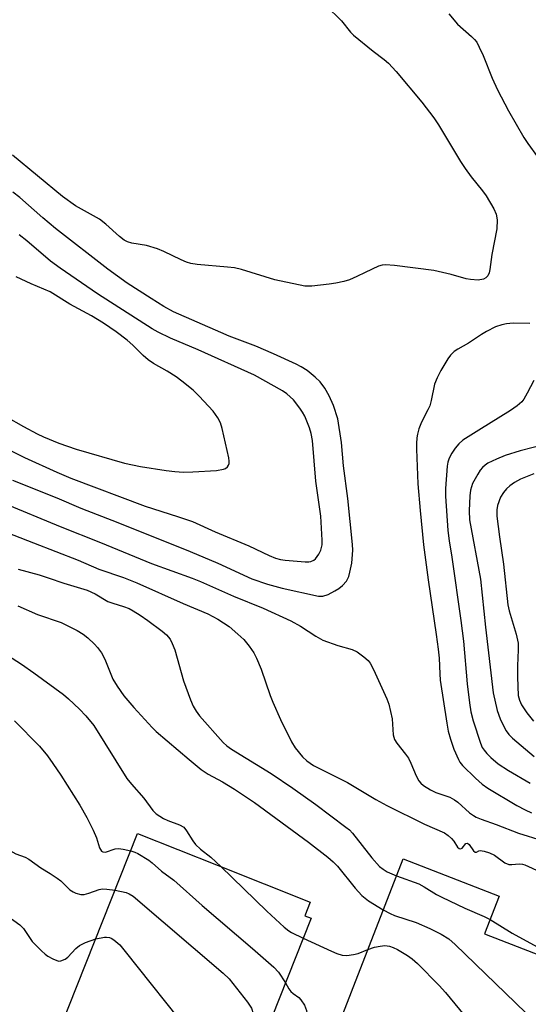
# Model space of a CAD drawing. Units: inches. Extents: x 1303762 to 1309762, y 513449 to 517449.
# Drawn here: x 1304006 to 1304133, y 513625 to 513870 of the extents above; entities that cross this region are included whole.
import ezdxf

# ---------------------------------------------------------------- set-up
doc = ezdxf.new("R2010")
doc.units = ezdxf.units.IN
doc.header["$MEASUREMENT"] = 0
doc.layers.add('BLDG-Footprint', color=5, linetype='Continuous')
doc.layers.add('Undefined', color=1, linetype='Continuous')

msp = doc.modelspace()

# ---------------------------------------------------------------- linework, layer by layer
at = {"layer": 'BLDG-Footprint'}
for points, elevation in [([(1304078.36, 513646.45), (1304058.77, 513597.07), (1304041.99, 513603.73), (1304038.42, 513605.15), (1304033.58, 513607.07), (1304035.2, 513611.14), (1304019.11, 513617.52), (1304015.8, 513618.84), (1304035.13, 513667.55), (1304055.25, 513659.56), (1304078.15, 513650.48), (1304076.79, 513647.07)], 341.79), ([(1304147.48, 513632.51), (1304125.67, 513576.31), (1304114.71, 513580.57), (1304107.85, 513583.23), (1304104.45, 513584.55), (1304104.66, 513585.08), (1304096.33, 513588.32), (1304095.85, 513587.09), (1304094.83, 513587.48), (1304078.14, 513593.96), (1304075.56, 513594.96), (1304101.28, 513661.22), (1304125.24, 513651.92), (1304121.6, 513642.55)], 338.87)]:
    msp.add_lwpolyline(points, close=True, dxfattribs=dict(at, elevation=elevation))
at = {"layer": 'Undefined'}
for points, elevation in [([(1304082.05, 513873.87), (1304085.95, 513870.03), (1304088.22, 513867.2), (1304088.98, 513866.42), (1304093.83, 513862.46), (1304096.6, 513860.37), (1304097.65, 513859.43), (1304099.59, 513857.38), (1304106.01, 513849.72), (1304108.94, 513845.83), (1304110.09, 513844.1), (1304115.64, 513834.98), (1304116.8, 513833.19), (1304118.27, 513831.11), (1304121.12, 513827.64), (1304121.99, 513826.44), (1304123.94, 513823.14), (1304124.52, 513821.82), (1304124.72, 513820.45), (1304124.7, 513818.21), (1304123.43, 513811.82), (1304122.92, 513808.03), (1304122.72, 513807.2), (1304122.38, 513806.45), (1304121.95, 513805.99), (1304121.31, 513805.67), (1304120, 513805.43), (1304118.11, 513805.56), (1304116.99, 513805.78), (1304113.26, 513806.79), (1304108.98, 513807.81), (1304099.19, 513809.09), (1304096.89, 513809.2), (1304096.06, 513809.14), (1304095.17, 513808.9), (1304091.89, 513807.28), (1304089.77, 513806.32), (1304087.91, 513805.53), (1304086.53, 513805.09), (1304084.57, 513804.66), (1304082.85, 513804.42), (1304078.54, 513803.94), (1304076.79, 513803.95), (1304069.38, 513805.5), (1304061.01, 513808.03), (1304059.32, 513808.46), (1304057.58, 513808.67), (1304050.01, 513809.29), (1304048.41, 513809.55), (1304047.36, 513809.88), (1304045.97, 513810.45), (1304041.72, 513812.54), (1304040.12, 513813.18), (1304037.39, 513814.01), (1304033.67, 513814.64), (1304032.62, 513814.95), (1304031.77, 513815.4), (1304030.6, 513816.28), (1304027.2, 513819.34), (1304025.61, 513820.62), (1304019.69, 513823.96), (1304016.42, 513826.25), (1304003.95, 513836.56)], 330), ([(1304112.7, 513871.75), (1304114.86, 513869.19), (1304118.32, 513866.14), (1304119.12, 513865.33), (1304119.64, 513864.67), (1304120.29, 513863.43), (1304121.22, 513861.37), (1304123.46, 513855.76), (1304124.8, 513852.84), (1304125.71, 513851.05), (1304127.61, 513847.55), (1304131.41, 513840.92), (1304132.38, 513839.45), (1304134.81, 513836.13)], 328), ([(1304003.97, 513755.62), (1304015.01, 513751.18), (1304021.02, 513748.58), (1304030.21, 513745.02), (1304048.28, 513737.82), (1304055.15, 513734.91), (1304063.61, 513731), (1304067.49, 513729.69), (1304071.18, 513728.67), (1304080.21, 513726.65), (1304081.32, 513726.7), (1304082.59, 513727.12), (1304084.33, 513727.99), (1304085.31, 513728.63), (1304086.24, 513729.34), (1304087.2, 513730.45), (1304087.76, 513731.56), (1304088.06, 513732.65), (1304088.49, 513734.89), (1304088.72, 513737.08), (1304088.74, 513738.16), (1304088.66, 513739.55), (1304087.55, 513751.03), (1304086.46, 513759.17), (1304085.93, 513764.95), (1304085, 513770.84), (1304083.92, 513774.15), (1304082.9, 513776.57), (1304081.84, 513778.53), (1304080.64, 513780.11), (1304079.38, 513781.28), (1304077.36, 513782.9), (1304075.93, 513783.81), (1304074.65, 513784.45), (1304068.97, 513787.09), (1304064.61, 513788.99), (1304057.94, 513791.49), (1304055.88, 513792.34), (1304044.12, 513797.53), (1304041.7, 513798.85), (1304038.49, 513800.83), (1304032.56, 513804.68), (1304027.74, 513808.11), (1304014.67, 513818.28), (1304011.51, 513820.95), (1304005.83, 513826.04), (1304004.09, 513827.37)], 328), ([(1303998.28, 513765.49), (1304006.96, 513761.21), (1304015.03, 513757.58), (1304018.53, 513756.09), (1304037.01, 513749.12), (1304045.09, 513746.57), (1304048.81, 513745.28), (1304054.48, 513742.74), (1304062.87, 513739.21), (1304067.92, 513736.86), (1304069.52, 513736.19), (1304070.77, 513735.85), (1304071.9, 513735.67), (1304076.94, 513735.21), (1304077.79, 513735.24), (1304078.33, 513735.35), (1304079.05, 513735.68), (1304079.47, 513736.02), (1304080.28, 513737.12), (1304080.77, 513738.13), (1304081.12, 513739.48), (1304081.16, 513740.67), (1304080.8, 513746.66), (1304079.59, 513755.31), (1304078.7, 513765.48), (1304078.37, 513767.2), (1304077.99, 513768.61), (1304076.78, 513771.53), (1304076.24, 513772.55), (1304075.6, 513773.53), (1304073.99, 513775.61), (1304072.35, 513777.08), (1304071.22, 513777.87), (1304064.27, 513781.76), (1304050.25, 513788.04), (1304043.34, 513790.97), (1304040.29, 513792.44), (1304038.77, 513793.26), (1304025.13, 513802), (1304015.86, 513808.39), (1304013.47, 513810.18), (1304007.55, 513815.24), (1304005.6, 513816.74)], 326), ([(1304002.34, 513771.46), (1304006.67, 513768.93), (1304010.08, 513767.13), (1304011.69, 513766.38), (1304015.49, 513764.79), (1304019.85, 513763.27), (1304031.89, 513759.81), (1304035.88, 513758.97), (1304042.24, 513758.01), (1304044.4, 513757.74), (1304046.6, 513757.62), (1304048.9, 513757.67), (1304054.79, 513758), (1304056.52, 513758.3), (1304057.03, 513758.51), (1304057.55, 513758.94), (1304057.8, 513759.31), (1304057.95, 513759.76), (1304057.97, 513760.3), (1304057.87, 513761.15), (1304056.21, 513768.48), (1304055.78, 513769.9), (1304055.1, 513771.15), (1304053.95, 513772.77), (1304050.46, 513776.54), (1304048.99, 513777.98), (1304046.17, 513780.29), (1304044.72, 513781.36), (1304042.5, 513782.74), (1304039.14, 513784.68), (1304037.78, 513785.6), (1304036.51, 513786.63), (1304033.94, 513789.25), (1304032.55, 513790.47), (1304029.79, 513792.58), (1304026.62, 513794.72), (1304023.65, 513796.49), (1304018.25, 513799.43), (1304013.33, 513802.48), (1304008.6, 513804.46), (1304004.86, 513806.21)], 324), ([(1304132.88, 513794.64), (1304128.73, 513794.66), (1304127.06, 513794.5), (1304125.95, 513794.29), (1304124.29, 513793.75), (1304122.06, 513792.6), (1304120.85, 513791.89), (1304117.63, 513789.75), (1304114.93, 513788.25), (1304114.03, 513787.63), (1304113.15, 513786.73), (1304112.49, 513785.81), (1304110.69, 513782.91), (1304109.76, 513781.12), (1304109.17, 513779.48), (1304108.33, 513775.47), (1304107.95, 513774.14), (1304107.5, 513773.12), (1304105.87, 513770), (1304105.26, 513768.4), (1304104.89, 513767.03), (1304104.75, 513766.17), (1304104.62, 513764.72), (1304104.61, 513763.27), (1304104.95, 513754.67), (1304105.53, 513748.05), (1304106.42, 513739.46), (1304107.55, 513730.77), (1304109.57, 513717.16), (1304110.04, 513713.5), (1304110.27, 513711.22), (1304110.43, 513707.37), (1304110.58, 513705.73), (1304112.18, 513695.04), (1304112.57, 513693.03), (1304113.09, 513691.04), (1304113.95, 513688.59), (1304115.07, 513685.98), (1304115.48, 513685.3), (1304116.14, 513684.47), (1304119.37, 513681.36), (1304121.03, 513679.87), (1304122.39, 513678.88), (1304129.67, 513674.56), (1304131.7, 513673.45), (1304133.28, 513672.73)], 328), ([(1304133.85, 513780.42), (1304132.25, 513777.27), (1304131.39, 513775.74), (1304130.86, 513775.07), (1304129.75, 513774.12), (1304128.07, 513772.92), (1304120.15, 513768.08), (1304116.2, 513765.52), (1304115.17, 513764.6), (1304114.27, 513763.56), (1304113.49, 513762.35), (1304112.82, 513761.07), (1304112.48, 513760.1), (1304112.28, 513759.08), (1304111.85, 513753.54), (1304111.91, 513751.57), (1304112.45, 513743.05), (1304112.76, 513740.46), (1304113.42, 513736.4), (1304115.72, 513720.64), (1304116.34, 513715.52), (1304117.28, 513704.83), (1304117.81, 513700.08), (1304118.18, 513697.9), (1304118.73, 513695.67), (1304120.56, 513690.09), (1304121.04, 513689.03), (1304121.49, 513688.3), (1304122.17, 513687.46), (1304123.13, 513686.48), (1304125.03, 513684.96), (1304127.59, 513683.28), (1304133, 513680.12)], 326), ([(1304140.23, 513765.4), (1304130.44, 513762.89), (1304126.76, 513761.75), (1304124.56, 513760.84), (1304122.43, 513759.8), (1304121.72, 513759.31), (1304121.08, 513758.72), (1304120.53, 513758.04), (1304119.89, 513757.05), (1304118.61, 513754.72), (1304118.14, 513753.13), (1304117.93, 513751.72), (1304117.78, 513747.93), (1304117.87, 513745.67), (1304120.62, 513730.94), (1304121.86, 513718.94), (1304123.78, 513702.57), (1304124.72, 513698.24), (1304125.46, 513696.13), (1304126.05, 513694.87), (1304127.03, 513693.13), (1304127.65, 513692.27), (1304128.56, 513691.32), (1304134, 513686.79)], 324), ([(1304133.88, 513757.18), (1304130.58, 513755.86), (1304129.1, 513755), (1304127.93, 513754.18), (1304127.09, 513753.4), (1304126.34, 513752.52), (1304125.61, 513751.33), (1304124.86, 513749.26), (1304124.67, 513748.2), (1304124.67, 513746.58), (1304125.33, 513741.47), (1304126.34, 513734.65), (1304127.38, 513724.57), (1304127.74, 513723.05), (1304129.46, 513717.21), (1304129.95, 513714.98), (1304130.01, 513713.33), (1304129.81, 513709.35), (1304129.79, 513706.53), (1304130.02, 513701.94), (1304130.29, 513700.8), (1304130.84, 513699.64), (1304132.18, 513697.64), (1304133.8, 513695.57)], 322), ([(1304001.8, 513749.88), (1304015.82, 513744.03), (1304025.89, 513740.05), (1304038.59, 513734.86), (1304048.73, 513731.18), (1304050.83, 513730.34), (1304059.01, 513726.71), (1304066.44, 513723.72), (1304073.34, 513720.57), (1304075.71, 513719.24), (1304079.56, 513716.69), (1304081.29, 513715.77), (1304085.06, 513714.39), (1304088.61, 513713.42), (1304089.88, 513712.79), (1304091.52, 513711.6), (1304092.61, 513710.66), (1304093.11, 513709.98), (1304093.91, 513708.46), (1304097.22, 513701.08), (1304097.72, 513699.75), (1304098.59, 513696.17), (1304098.86, 513692.15), (1304099.18, 513690.97), (1304099.73, 513690.04), (1304101.94, 513687.31), (1304102.61, 513686.35), (1304103.22, 513685.1), (1304104.53, 513681.97), (1304105.2, 513680.72), (1304105.76, 513680.07), (1304106.39, 513679.49), (1304108.13, 513678.41), (1304109.47, 513677.81), (1304112.95, 513676.6), (1304114.1, 513675.99), (1304114.93, 513675.37), (1304117.89, 513672.75), (1304118.82, 513672.05), (1304119.53, 513671.65), (1304120.76, 513671.13), (1304124.53, 513669.82), (1304130.08, 513667.67), (1304135.92, 513665.82)], 330), ([(1304000.93, 513743.25), (1304009.16, 513739.95), (1304020.36, 513735.7), (1304025.46, 513733.42), (1304031.61, 513731.35), (1304034.91, 513730.05), (1304046.47, 513724.88), (1304052.66, 513722.26), (1304055.11, 513720.99), (1304057.96, 513719.12), (1304060.16, 513717.25), (1304061.62, 513715.86), (1304062.93, 513714.27), (1304064.12, 513712.58), (1304064.78, 513711.25), (1304065.96, 513708.51), (1304068.19, 513701.94), (1304068.83, 513700.3), (1304070.75, 513695.94), (1304073.47, 513690.44), (1304074.37, 513688.95), (1304076.2, 513686.67), (1304077.28, 513685.7), (1304078.95, 513684.53), (1304087.47, 513680.24), (1304094.47, 513676.03), (1304097.22, 513674.55), (1304106.6, 513669.87), (1304111.64, 513667.7), (1304112.56, 513667.07), (1304113.39, 513666.32), (1304113.92, 513665.69), (1304114.86, 513664.15), (1304115.28, 513663.83), (1304115.59, 513663.78), (1304116, 513663.93), (1304116.97, 513665.08), (1304117.36, 513665.17), (1304117.79, 513664.87), (1304118.87, 513663.26), (1304119.28, 513662.93), (1304119.58, 513662.91), (1304120.16, 513663.25), (1304120.55, 513663.31), (1304121.53, 513663.16), (1304122.85, 513662.76), (1304124.11, 513662.14), (1304126.66, 513660.3), (1304127.64, 513659.88), (1304128.39, 513659.83), (1304130.19, 513660), (1304131.02, 513659.93), (1304131.66, 513659.75), (1304138.35, 513656.69)], 332), ([(1304005.35, 513733.41), (1304010.61, 513731.98), (1304012.88, 513731.26), (1304016.73, 513729.89), (1304022.58, 513728.19), (1304024.59, 513727.26), (1304027.73, 513725.39), (1304028.93, 513724.91), (1304031.65, 513724.11), (1304033, 513723.58), (1304034.04, 513723.06), (1304035.75, 513721.96), (1304037.67, 513720.64), (1304041.29, 513717.98), (1304042.37, 513717.02), (1304043.24, 513715.97), (1304043.78, 513714.93), (1304044.43, 513713.29), (1304046.61, 513705.56), (1304048.29, 513700.87), (1304048.96, 513699.26), (1304049.7, 513698.04), (1304050.55, 513696.88), (1304056.44, 513690.22), (1304057.36, 513689.4), (1304058.54, 513688.58), (1304068.46, 513682.49), (1304073.84, 513678.86), (1304079.53, 513674.78), (1304087.06, 513669.18), (1304087.92, 513668.45), (1304088.69, 513667.63), (1304093.54, 513661.5), (1304095.42, 513659.38), (1304096.32, 513658.65), (1304097.3, 513658.02), (1304099.66, 513657.05)], 334), ([(1304005.3, 513724.31), (1304010.18, 513722.15), (1304016.12, 513720.1), (1304020.07, 513718.1), (1304021.58, 513717.2), (1304022.71, 513716.3), (1304024.42, 513714.76), (1304025.15, 513713.94), (1304026.11, 513712.61), (1304026.94, 513710.98), (1304028.99, 513706.04), (1304030.05, 513704.28), (1304031.71, 513701.85), (1304034.2, 513698.92), (1304038.78, 513693.99), (1304039.8, 513693), (1304047.98, 513685.97), (1304050.95, 513683.52), (1304052.73, 513682.35), (1304056.26, 513680.4), (1304059.31, 513678.6), (1304064.24, 513675.33), (1304077.75, 513665.37), (1304082.56, 513661.65), (1304083.91, 513660.54), (1304084.98, 513659.47), (1304089.33, 513653.92), (1304091.02, 513652.1), (1304092.66, 513650.8), (1304096.36, 513648.55)], 336), ([(1303994.77, 513717.1), (1304006.17, 513709.74), (1304009.32, 513707.59), (1304016.65, 513702.16), (1304017.92, 513701.09), (1304020.68, 513698.55), (1304022.28, 513696.91), (1304024.21, 513694.44), (1304032.47, 513681.23), (1304033.6, 513679.83), (1304036.66, 513676.39), (1304038.94, 513673.26), (1304039.76, 513672.51), (1304041.61, 513671.28), (1304042.66, 513670.81), (1304045.55, 513669.76), (1304046.63, 513669.11), (1304047.36, 513668.27), (1304048.91, 513665.73), (1304049.61, 513664.8), (1304050.83, 513663.68), (1304053.38, 513661.69), (1304055.88, 513659.31)], 338), ([(1304004.48, 513695.67), (1304010.7, 513689.35), (1304012.66, 513686.91), (1304014.01, 513685), (1304015.98, 513682.07), (1304020.78, 513674.6), (1304022.5, 513671.53), (1304024.09, 513668.38), (1304024.87, 513666.52), (1304025.61, 513664), (1304026.12, 513663.18), (1304026.49, 513662.97), (1304027.17, 513662.95), (1304029.57, 513663.73), (1304030.38, 513663.84), (1304031.54, 513663.7), (1304033.42, 513663.25)], 340), ([(1304002.17, 513663.98), (1304004.77, 513662.52), (1304007.09, 513661.69), (1304008.06, 513661.2), (1304011.03, 513658.98), (1304013.38, 513657.61), (1304015.11, 513656.46), (1304015.98, 513655.75), (1304018.28, 513653.57), (1304019.07, 513653.02), (1304019.75, 513652.7), (1304021, 513652.38), (1304021.82, 513652.41), (1304022.96, 513652.68), (1304025.59, 513653.59), (1304026.39, 513653.75), (1304027.51, 513653.72), (1304029.52, 513653.43)], 342), ([(1304033.42, 513663.25), (1304034.42, 513662.94), (1304035.21, 513662.59), (1304037.92, 513660.96), (1304038.81, 513660.26), (1304041.13, 513658.19), (1304044.13, 513655.94), (1304051.25, 513649.62), (1304063.81, 513638.89), (1304069.09, 513634.26), (1304070.25, 513633), (1304071.98, 513630.35)], 340), ([(1304055.88, 513659.31), (1304067.34, 513648.22), (1304071.7, 513644.21), (1304072.79, 513643.33), (1304073.46, 513642.89), (1304076.4, 513641.49)], 338), ([(1304099.66, 513657.05), (1304105.23, 513655), (1304106.55, 513654.32), (1304109.63, 513652.39), (1304110.92, 513651.69), (1304116.71, 513648.94), (1304121.54, 513646.86), (1304122.98, 513646.11)], 334), ([(1304029.52, 513653.43), (1304032.31, 513652.89), (1304033.07, 513652.57), (1304034.02, 513651.97), (1304056.44, 513632.8), (1304057.97, 513631.39), (1304062.57, 513625.56), (1304063.53, 513624.09), (1304063.98, 513622.71), (1304065.22, 513617.23), (1304065.66, 513614.42)], 342), ([(1303997.05, 513650.83), (1303997.87, 513649.91), (1303998.76, 513649.17), (1304002.79, 513646.99), (1304005.76, 513644.85), (1304006.7, 513643.88), (1304008.9, 513640.66), (1304011.21, 513638.31), (1304012.1, 513637.51), (1304012.8, 513637.01), (1304014.01, 513636.32), (1304015, 513635.9), (1304015.51, 513635.8), (1304016.05, 513635.83), (1304017.07, 513636.23), (1304017.74, 513636.76), (1304019.76, 513638.93), (1304020.63, 513639.68), (1304022.18, 513640.42), (1304024.72, 513641.31)], 344), ([(1304096.36, 513648.55), (1304098.12, 513647.61), (1304099.17, 513647.14), (1304104.54, 513645.38), (1304108, 513643.91), (1304110.79, 513642.53), (1304112.72, 513641.29), (1304114.27, 513639.9), (1304134.4, 513620.47), (1304138.77, 513616.11), (1304140.38, 513614.22)], 336), ([(1304122.98, 513646.11), (1304128.45, 513642.72), (1304135.64, 513638.8), (1304136.78, 513637.88), (1304138.9, 513635.84)], 334), ([(1304024.72, 513641.31), (1304026.86, 513641.73), (1304027.4, 513641.75), (1304028.11, 513641.65), (1304028.58, 513641.47), (1304029.26, 513641.05), (1304030.71, 513639.8), (1304032.05, 513638.2), (1304048.56, 513617.4), (1304049.02, 513616.66), (1304049.49, 513615.65), (1304050.35, 513613.28), (1304051.71, 513603.69), (1304052.99, 513599.37)], 344), ([(1304076.4, 513641.49), (1304083.43, 513638.26), (1304084.78, 513637.71), (1304086.15, 513637.29), (1304087.28, 513637.21), (1304088.98, 513637.4), (1304090.08, 513637.71), (1304092.52, 513638.65)], 338), ([(1304092.52, 513638.65), (1304094.15, 513639.22), (1304095.6, 513639.53), (1304096.77, 513639.63), (1304097.89, 513639.5), (1304098.86, 513639.17), (1304099.9, 513638.64), (1304102.43, 513637.17), (1304103.56, 513636.36), (1304104.86, 513635.15), (1304110.28, 513629.68), (1304111.91, 513627.95), (1304123.12, 513614.32), (1304128.04, 513608.08), (1304129.71, 513606.51), (1304131.05, 513605.42), (1304134.17, 513603.7), (1304135.82, 513602.47)], 338), ([(1304071.98, 513630.35), (1304072.82, 513628.91), (1304073.34, 513628.22), (1304073.94, 513627.7), (1304075.31, 513626.75), (1304075.84, 513626.16), (1304076.71, 513624.8), (1304077.25, 513623.47), (1304077.34, 513622.92), (1304077.26, 513622.08), (1304077.02, 513621.25), (1304076.13, 513619), (1304075.8, 513617.65), (1304075.63, 513616.55), (1304075.64, 513615.72), (1304075.79, 513614.93), (1304076.05, 513614.23), (1304076.45, 513613.73), (1304076.82, 513613.64), (1304077.24, 513613.76), (1304078.38, 513614.44), (1304079.97, 513615.64), (1304082.57, 513618.01), (1304085.19, 513619.76)], 340)]:
    msp.add_lwpolyline(points, dxfattribs=dict(at, elevation=elevation))

doc.saveas('drawing.dxf')
